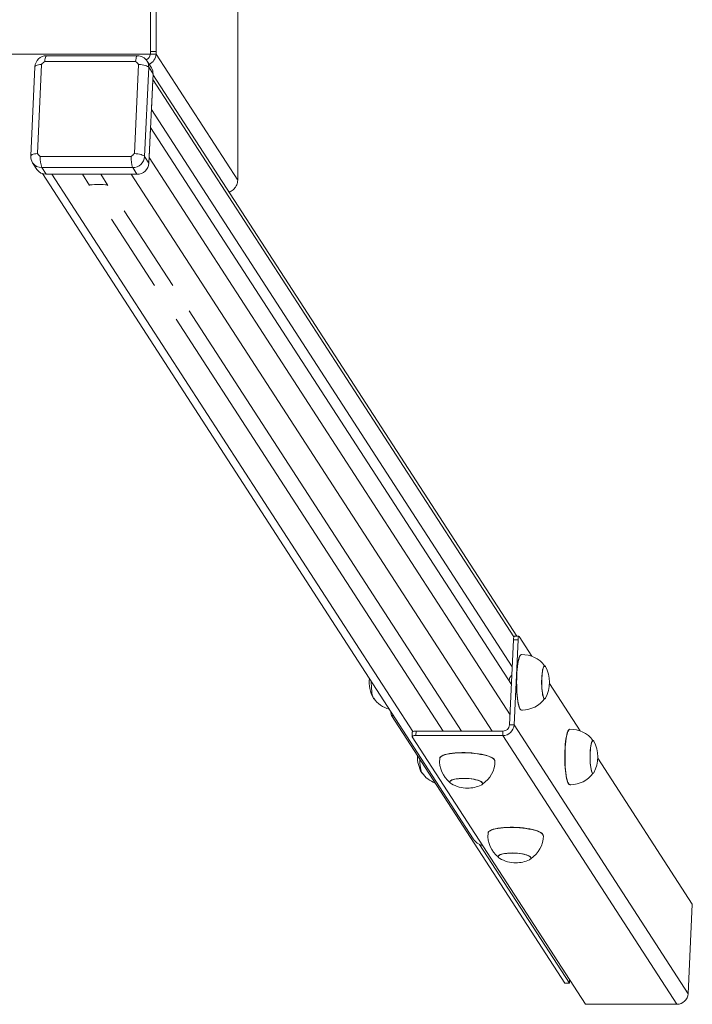
# Model space of a CAD drawing. Units: millimetres. Extents: x -1246 to 1522, y -746 to 961.
# Drawn here: x 938 to 1521, y -746 to 107 of the extents above; entities that cross this region are included whole.
import ezdxf

# ---------------------------------------------------------------- set-up
doc = ezdxf.new("R2010")
doc.units = ezdxf.units.MM

# ---------------------------------------------------------------- blocks, each defined once
blk = doc.blocks.new('TE412_RC-KK')
at = {"color": 7, "linetype": 'Continuous', "lineweight": 15}
for p, q in [((1126.98, 246.47), (1126.98, -31.79)), ((1051.35, 134.78), (1051.35, 79.9)), ((1056.28, 134.78), (1056.28, 79.9)), ((-775.74, 77.34), (1051.23, 77.34)), ((1051.35, 79.9), (1051.24, 77.48)), ((1051.24, 77.48), (1056.16, 77.48)), ((1051.35, 79.9), (1056.28, 79.9)), ((1056.16, 77.48), (1056.28, 79.9)), ((1056.16, 77.48), (1126.98, -31.79)), ((956.92, 68.56), (953.33, -8.72)), ((1038.46, 71.14), (959.68, 71.14)), ((1039.96, 76.06), (961.18, 76.06)), ((1037.38, -8.72), (1040.98, 68.56)), ((1052.11, 65.7), (1048.35, 71.5)), ((951.19, 66.53), (947.59, -10.75)), ((1049.81, 66.06), (1046.21, -11.21)), ((1053.57, 60.27), (1049.81, 66.06)), ((1053.57, 60.27), (1049.97, -17.01)), ((1369.2, -427.16), (1053.55, 59.9)), ((1052.13, 29.42), (1053.34, 55.44)), ((1052.13, 29.42), (1365.07, -453.47)), ((1050.2, -12.18), (1051.41, 13.84)), ((1051.41, 13.84), (1364.35, -469.05)), ((949.19, -16.65), (952.95, -22.45)), ((955.84, -11.3), (1034.63, -11.3)), ((1046.21, -11.21), (1049.97, -17.01)), ((1035.92, -20.87), (957.13, -20.87)), ((957.13, -20.87), (960.89, -26.67)), ((1039.67, -26.67), (1035.92, -20.87)), ((957.65, -26.12), (1331.29, -602.68)), ((1039.67, -26.67), (960.89, -26.67)), ((965.81, -26.67), (992.34, -26.67)), ((992.34, -26.67), (998.61, -36.34)), ((1008.22, -26.67), (1034.75, -26.67)), ((1008.22, -26.67), (1014.49, -36.34)), ((1028.66, -58.2), (1070.68, -123.05)), ((1017.46, -65.43), (1054.8, -123.05)), ((1084.85, -144.9), (1321.02, -509.33)), ((1073.65, -152.13), (1305.14, -509.33)), ((1362.72, -504.02), (1366.16, -430.12)), ((1370.1, -430.12), (1366.16, -430.12)), ((1366.66, -504.02), (1370.1, -430.12)), ((1370.77, -427.16), (1366.83, -427.16)), ((1370.95, -427.3), (1382.06, -444.44)), ((1393.06, -452.72), (1392.86, -452.73)), ((1397.41, -468.13), (1424, -509.15)), ((1392.86, -481.32), (1393.06, -481.32)), ((1260.41, -495.88), (1410.7, -727.78)), ((1278.4, -510.18), (1278.22, -514.04)), ((1281.72, -509.33), (1281.54, -513.19)), ((1281.72, -509.33), (1357.06, -509.33)), ((1356.88, -513.19), (1357.06, -509.33)), ((1362.72, -504.02), (1366.66, -504.02)), ((1366.66, -504.02), (1517.62, -736.95)), ((1278.27, -514.23), (1428.56, -746.13)), ((1281.54, -513.19), (1356.88, -513.19)), ((1356.88, -513.19), (1507.84, -746.13)), ((1434.99, -517.43), (1434.8, -517.43)), ((1439.34, -532.83), (1521.24, -659.2)), ((1434.8, -546.02), (1434.99, -546.03)), ((1310.96, -553.09), (1310.94, -553.28)), ((1339.51, -554.61), (1339.52, -554.42)), ((1336.68, -607.49), (1414.64, -727.78)), ((1352.89, -617.79), (1352.88, -617.98)), ((1381.44, -619.31), (1381.45, -619.12)), ((1517.62, -736.95), (1521.24, -659.2)), ((1414.78, -724.86), (1414.64, -727.78)), ((1414.64, -727.78), (1410.7, -727.78)), ((1428.56, -746.13), (1507.84, -746.13))]:
    blk.add_line(p, q, dxfattribs=at)
at = {"color": 8, "linetype": 'Continuous', "lineweight": 15}
for p, q in [((1053.34, 55.44), (1366.47, -427.74)), ((1050.2, -12.18), (1363.14, -495.07)), ((965.81, -26.67), (1278.87, -509.73)), ((1034.75, -26.67), (1347.55, -509.33)), ((1262.08, -495.88), (1260.41, -495.88))]:
    blk.add_line(p, q, dxfattribs=at)
at = {"color": 8, "linetype": 'Continuous', "lineweight": 15, "flags": 128}
for points in [[(956.92, 68.56), (955.52, 68.41), (954.26, 68.21), (953.19, 67.94), (952.32, 67.63), (951.69, 67.28), (951.31, 66.89), (951.19, 66.53)], [(961.18, 76.06), (961.07, 76.04), (960.79, 75.81), (960.52, 75.32), (960.27, 74.59), (960.04, 73.63), (959.84, 72.47), (959.68, 71.14)], [(1038.46, 71.14), (1038.63, 72.47), (1038.82, 73.63), (1039.05, 74.59), (1039.3, 75.32), (1039.57, 75.81), (1039.85, 76.04), (1039.96, 76.06)], [(947.59, -10.75), (947.71, -10.38), (948.09, -10), (948.73, -9.64), (949.59, -9.33), (950.67, -9.07), (951.92, -8.86), (953.33, -8.72)]]:
    blk.add_lwpolyline(points, dxfattribs=at)
at = {"color": 7, "linetype": 'Continuous', "lineweight": 15, "flags": 128}
for points in [[(1049.81, 66.06), (1049.41, 66.48), (1048.76, 66.89), (1047.88, 67.28), (1046.79, 67.63), (1045.52, 67.94), (1044.1, 68.21), (1042.57, 68.41), (1040.98, 68.56)], [(1037.38, -8.72), (1038.98, -8.86), (1040.5, -9.07), (1041.92, -9.33), (1043.19, -9.64), (1044.28, -10), (1045.16, -10.38), (1045.81, -10.79), (1046.21, -11.21)], [(1366.16, -430.12), (1366.21, -429.39), (1366.28, -428.72), (1366.37, -428.15), (1366.48, -427.7), (1366.61, -427.37), (1366.74, -427.19), (1366.83, -427.16)], [(1370.95, -427.3), (1370.82, -427.17), (1370.68, -427.19), (1370.55, -427.37), (1370.42, -427.7), (1370.31, -428.15), (1370.22, -428.72), (1370.15, -429.39), (1370.1, -430.12)], [(1372.88, -491.01), (1372.62, -490.97), (1372.11, -490.6), (1371.61, -489.88), (1371.14, -488.82), (1370.68, -487.42), (1370.26, -485.71), (1369.89, -483.72), (1369.55, -481.48), (1369.27, -479.02), (1369.04, -476.37), (1368.87, -473.59), (1368.76, -470.7), (1368.71, -467.76), (1368.73, -464.81), (1368.81, -461.89), (1368.95, -459.05), (1369.15, -456.33), (1369.4, -453.77), (1369.71, -451.41), (1370.07, -449.29), (1370.47, -447.44), (1370.91, -445.89), (1371.37, -444.65), (1371.86, -443.76), (1372.36, -443.21), (1372.88, -443.03)], [(1373.05, -491.03), (1372.57, -490.85), (1372.08, -490.33), (1371.6, -489.47), (1371.14, -488.28), (1370.71, -486.78), (1370.31, -484.99), (1369.95, -482.94), (1369.64, -480.66), (1369.38, -478.18), (1369.18, -475.53), (1369.03, -472.77), (1368.93, -469.92), (1368.9, -467.02), (1368.93, -464.13), (1369.03, -461.28), (1369.18, -458.51), (1369.38, -455.86), (1369.64, -453.38), (1369.95, -451.1), (1370.31, -449.05), (1370.71, -447.26), (1371.14, -445.76), (1371.6, -444.57), (1372.08, -443.71), (1372.57, -443.19), (1373.07, -443.01)], [(1390.77, -472.48), (1390.65, -470.35), (1390.59, -468.13), (1390.59, -465.89), (1390.65, -463.67), (1390.77, -461.54), (1390.95, -459.54), (1391.18, -457.72), (1391.45, -456.14), (1391.77, -454.82), (1392.12, -453.8), (1392.49, -453.11), (1392.87, -452.76), (1393.26, -452.77), (1393.65, -453.12), (1393.78, -453.33)], [(1393.08, -481.02), (1392.89, -480.98), (1392.5, -480.61), (1392.13, -479.9), (1391.78, -478.85), (1391.47, -477.5), (1391.2, -475.88), (1390.98, -474.02), (1390.81, -471.99), (1390.7, -469.82), (1390.65, -467.59), (1390.67, -465.33), (1390.75, -463.13), (1390.89, -461.02), (1391.08, -459.07), (1391.33, -457.32), (1391.62, -455.83), (1391.95, -454.63), (1392.31, -453.74), (1392.69, -453.2), (1393.08, -453.02)], [(1393.08, -453.02), (1393.47, -453.2), (1393.68, -453.45)], [(1242.86, -466.23), (1242.87, -468.16), (1242.93, -470.37), (1243.05, -472.51), (1243.23, -474.5), (1243.46, -476.32), (1243.73, -477.9), (1244.05, -479.22), (1244.4, -480.24), (1244.77, -480.93), (1245.15, -481.28), (1245.24, -481.31)], [(1393.78, -480.71), (1393.64, -480.93), (1393.26, -481.28), (1392.87, -481.28), (1392.48, -480.92), (1392.11, -480.23), (1391.77, -479.21), (1391.45, -477.89), (1391.18, -476.3), (1390.95, -474.48), (1390.77, -472.48)], [(1278.4, -510.18), (1278.4, -510.16), (1278.49, -509.97), (1278.74, -509.79), (1279.13, -509.63), (1279.64, -509.5), (1280.26, -509.41), (1280.96, -509.35), (1281.72, -509.33)], [(1414.81, -555.72), (1414.55, -555.67), (1414.04, -555.31), (1413.55, -554.59), (1413.07, -553.52), (1412.62, -552.12), (1412.2, -550.42), (1411.82, -548.43), (1411.48, -546.18), (1411.2, -543.72), (1410.97, -541.08), (1410.8, -538.29), (1410.69, -535.41), (1410.65, -532.46), (1410.66, -529.51), (1410.74, -526.59), (1410.88, -523.75), (1411.08, -521.03), (1411.34, -518.47), (1411.65, -516.12), (1412, -514), (1412.4, -512.15), (1412.84, -510.59), (1413.3, -509.36), (1413.79, -508.46), (1414.3, -507.92), (1414.81, -507.74)], [(1414.98, -555.73), (1414.5, -555.56), (1414.01, -555.04), (1413.53, -554.17), (1413.07, -552.98), (1412.64, -551.48), (1412.24, -549.7), (1411.89, -547.65), (1411.58, -545.36), (1411.31, -542.88), (1411.11, -540.24), (1410.96, -537.47), (1410.87, -534.62), (1410.84, -531.73), (1410.87, -528.83), (1410.96, -525.98), (1411.11, -523.21), (1411.31, -520.57), (1411.58, -518.09), (1411.89, -515.81), (1412.24, -513.76), (1412.64, -511.97), (1413.07, -510.47), (1413.53, -509.28), (1414.01, -508.42), (1414.5, -507.89), (1415.01, -507.72)], [(1281.54, -513.19), (1280.78, -513.21), (1280.08, -513.27), (1279.46, -513.37), (1278.95, -513.5), (1278.56, -513.65), (1278.31, -513.83), (1278.22, -514.03), (1278.27, -514.23)], [(1432.7, -537.19), (1432.58, -535.05), (1432.52, -532.84), (1432.52, -530.59), (1432.58, -528.38), (1432.7, -526.24), (1432.88, -524.24), (1433.11, -522.43), (1433.39, -520.84), (1433.7, -519.53), (1434.05, -518.51), (1434.42, -517.82), (1434.81, -517.47), (1435.19, -517.47), (1435.58, -517.82), (1435.72, -518.04)], [(1435.02, -545.73), (1434.82, -545.68), (1434.43, -545.32), (1434.06, -544.61), (1433.72, -543.56), (1433.4, -542.21), (1433.13, -540.58), (1432.91, -538.73), (1432.74, -536.69), (1432.63, -534.53), (1432.59, -532.29), (1432.6, -530.04), (1432.68, -527.83), (1432.82, -525.72), (1433.02, -523.77), (1433.26, -522.03), (1433.56, -520.53), (1433.89, -519.33), (1434.25, -518.45), (1434.63, -517.91), (1435.02, -517.73)], [(1435.02, -517.73), (1435.41, -517.91), (1435.61, -518.16)], [(1302.95, -531.78), (1303.86, -531.12), (1305.09, -530.5), (1306.63, -529.94), (1308.45, -529.45), (1310.53, -529.02), (1312.84, -528.68), (1315.34, -528.41), (1318, -528.24), (1320.78, -528.15), (1323.64, -528.15), (1326.53, -528.24), (1329.42, -528.43), (1332.26, -528.69), (1335.01, -529.05), (1337.63, -529.47), (1340.08, -529.97), (1342.33, -530.54), (1344.35, -531.16), (1346.1, -531.82), (1347.55, -532.53), (1348.7, -533.25), (1349.52, -534), (1349.99, -534.75), (1350.12, -535.41)], [(1302.98, -531.59), (1303.9, -530.91), (1305.17, -530.29), (1306.75, -529.72), (1308.63, -529.22), (1310.77, -528.8), (1313.14, -528.45), (1315.71, -528.19), (1318.45, -528.03), (1321.29, -527.95), (1324.21, -527.97), (1327.16, -528.09), (1330.1, -528.29), (1332.97, -528.59), (1335.74, -528.97), (1338.37, -529.42), (1340.81, -529.95), (1343.03, -530.55), (1344.99, -531.2), (1346.67, -531.89), (1348.03, -532.62), (1349.07, -533.37), (1349.76, -534.13), (1350.08, -534.89), (1350.11, -535.23)], [(1284.81, -533.53), (1284.86, -535.08), (1284.98, -537.21), (1285.16, -539.21), (1285.39, -541.02), (1285.67, -542.61), (1285.98, -543.93), (1286.33, -544.94), (1286.7, -545.63), (1287.08, -545.98), (1287.17, -546.01)], [(1302.16, -533.18), (1302.38, -532.48), (1302.95, -531.78)], [(1302.19, -533), (1302.4, -532.3), (1302.98, -531.59)], [(1435.72, -545.41), (1435.58, -545.63), (1435.19, -545.98), (1434.8, -545.98), (1434.42, -545.63), (1434.05, -544.93), (1433.7, -543.91), (1433.38, -542.59), (1433.11, -541), (1432.88, -539.19), (1432.7, -537.19)], [(1312.28, -554.94), (1311.54, -554.41), (1311.07, -553.83), (1310.94, -553.25), (1311.17, -552.69), (1311.75, -552.17), (1312.65, -551.68), (1313.87, -551.25), (1315.36, -550.89), (1317.1, -550.61), (1319.04, -550.4), (1321.13, -550.29), (1323.32, -550.26), (1325.56, -550.33), (1327.79, -550.48), (1329.96, -550.72), (1332.01, -551.04), (1333.89, -551.44), (1335.56, -551.89), (1336.98, -552.4), (1338.1, -552.94), (1338.91, -553.51), (1339.38, -554.09), (1339.51, -554.67), (1339.28, -555.23), (1338.71, -555.75), (1338.03, -556.14)], [(1311.7, -552.48), (1312.45, -551.97), (1313.53, -551.51), (1314.91, -551.12), (1316.56, -550.8), (1318.43, -550.56), (1320.48, -550.41), (1322.65, -550.36), (1324.89, -550.39), (1327.14, -550.52), (1329.34, -550.74), (1331.43, -551.05), (1333.36, -551.43), (1335.08, -551.87), (1336.54, -552.37), (1337.71, -552.91), (1338.56, -553.48), (1339.07, -554.06), (1339.21, -554.63)], [(1344.09, -597.89), (1344.31, -597.19), (1344.88, -596.48)], [(1344.12, -597.75), (1344.33, -597.01), (1344.91, -596.29)], [(1344.88, -596.48), (1345.79, -595.82), (1347.02, -595.21), (1348.56, -594.65), (1350.38, -594.15), (1352.46, -593.73), (1354.77, -593.38), (1357.27, -593.12), (1359.93, -592.94), (1362.71, -592.85), (1365.57, -592.86), (1368.46, -592.95), (1371.35, -593.13), (1374.19, -593.4), (1376.94, -593.75), (1379.56, -594.18), (1382.02, -594.68), (1384.27, -595.24), (1386.28, -595.86), (1388.03, -596.53), (1389.49, -597.23), (1390.63, -597.96), (1391.45, -598.7), (1391.92, -599.45), (1392.05, -600.12)], [(1344.91, -596.29), (1345.84, -595.62), (1347.1, -594.99), (1348.68, -594.42), (1350.56, -593.92), (1352.7, -593.5), (1355.08, -593.16), (1357.65, -592.9), (1360.38, -592.73), (1363.23, -592.66), (1366.15, -592.68), (1369.1, -592.79), (1372.03, -593), (1374.91, -593.29), (1377.68, -593.67), (1380.3, -594.13), (1382.74, -594.66), (1384.96, -595.25), (1386.92, -595.9), (1388.6, -596.59), (1389.97, -597.32), (1391, -598.07), (1391.69, -598.84), (1392.02, -599.6), (1392.04, -599.98)], [(1354.21, -619.64), (1353.47, -619.12), (1353, -618.54), (1352.88, -617.96), (1353.11, -617.4), (1353.68, -616.87), (1354.59, -616.39), (1355.8, -615.96), (1357.3, -615.6), (1359.03, -615.31), (1360.97, -615.11), (1363.06, -614.99), (1365.25, -614.97), (1367.49, -615.03), (1369.72, -615.19), (1371.89, -615.43), (1373.94, -615.75), (1375.82, -616.14), (1377.49, -616.59), (1378.91, -617.1), (1380.04, -617.64), (1380.84, -618.21), (1381.32, -618.79), (1381.44, -619.37), (1381.21, -619.93), (1380.64, -620.46), (1379.96, -620.84)], [(1353.64, -617.18), (1354.38, -616.67), (1355.46, -616.22), (1356.84, -615.82), (1358.49, -615.5), (1360.36, -615.27), (1362.41, -615.12), (1364.59, -615.06), (1366.82, -615.1), (1369.07, -615.23), (1371.27, -615.45), (1373.36, -615.75), (1375.29, -616.13), (1377.01, -616.58), (1378.48, -617.08), (1379.65, -617.62), (1380.5, -618.19), (1381, -618.77), (1381.14, -619.33)]]:
    blk.add_lwpolyline(points, dxfattribs=at)
at = {"color": 7, "linetype": 'Continuous', "lineweight": 15}
for centre, radius, start, end in [((1045.62, 77.81), 5.63, 290.3617, 356.61186), ((1045.47, 78.11), 10.71, 296.66367, 356.64623), ((961.18, 66.06), 10, 90, 177.33601), ((972.29, 54.94), 20.53, 127.88861, 138.44815), ((1014.15, 44.97), 35.72, 41.32256, 47.11043), ((1039.96, 66.06), 10, 32.94581, 90), ((1044.41, 60.73), 9.17, 357.11221, 32.86875), ((957.58, -11.21), 10, 177.33601, 212.94581), ((1002.86, 36.97), 67.38, 222.68282, 225.75025), ((980.48, -12.86), 24.69, 176.38558, 198.93643), ((1059.27, -12.86), 24.69, 176.38488, 198.93642), ((1095.05, -72.96), 86.33, 131.91426, 134.42241), ((1035.93, -10.56), 10.31, 269.93619, 356.40004), ((1039.68, -16.36), 10.31, 269.93669, 356.39954), ((960.78, -17.28), 9.39, 213.384, 270.64118), ((1006.56, -121.66), 86.16, 84.93838, 95.10979), ((1373.86, -467.02), 24.02, 36.49616, 91.93801), ((1369.93, -467.02), 27.5, 330.15135, 29.84865), ((1268.48, -467.02), 27.5, 172.9297, 209.84865), ((1264.55, -467.02), 24.02, 215.31329, 255.25441), ((1373.86, -467.02), 24.02, 270, 323.50384), ((1270.02, -492.7), 10.12, 178.97993, 198.28128), ((1373.86, -467.02), 24.02, 268.06199, 270), ((1356.89, -503.4), 9.79, 269.93571, 356.4006), ((1357.06, -503.66), 5.67, 269.93748, 356.39858), ((1415.79, -531.73), 24.02, 36.49616, 91.93801), ((1411.87, -531.73), 27.5, 330.15135, 29.84865), ((1310.41, -531.73), 27.5, 177.69808, 209.84865), ((1326.1, -535.12), 24.02, 175.36224, 231.33388), ((1326.1, -535.12), 24.02, 303.33815, 359.30979), ((1306.48, -531.73), 24.02, 215.31329, 250.03585), ((1415.79, -531.73), 24.02, 270, 323.50384), ((1326.28, -531.27), 27.5, 239.38422, 270), ((1326.28, -531.27), 27.5, 270, 295.2878), ((1415.79, -531.73), 24.02, 268.06199, 270), ((1342.91, -595.09), 13.88, 213.15811, 255.21273), ((1368.04, -599.83), 24.02, 175.36224, 231.33388), ((1368.04, -599.83), 24.02, 303.33815, 359.30979), ((1368.22, -595.98), 27.5, 239.38422, 270), ((1368.22, -595.98), 27.5, 270, 295.2878), ((1507.85, -736.34), 9.79, 269.93637, 356.39957)]:
    blk.add_arc(centre, radius, start, end, dxfattribs=at)
at = {"color": 8, "linetype": 'Continuous', "lineweight": 15}
for centre, radius, start, end in [((1040.65, 66.52), 9.18, 357.12269, 32.85709), ((957.03, -11.48), 9.39, 213.38456, 270.64099)]:
    blk.add_arc(centre, radius, start, end, dxfattribs=at)
at = {"color": 7, "linetype": 'Continuous', "lineweight": 15}
for points, knots in [([(1126.98, -31.79), (1126.93, -32.48), (1126.83, -33.87), (1126.18, -35.88), (1125.21, -37.73), (1123.9, -39.38), (1122.32, -40.72), (1120.86, -41.62), (1119.91, -41.93), (1119.6, -42.03)], [0, 0, 0, 0, 0.154415, 0.308828, 0.46324, 0.617657, 0.77207, 0.926483, 1, 1, 1, 1]), ([(1362.48, -466.17), (1362.46, -466), (1362.41, -465.72), (1362.42, -465.45), (1362.43, -465.34)], [0, 0, 0, 0, 0.595123, 1, 1, 1, 1]), ([(1362.43, -465.34), (1362.51, -464.73), (1362.67, -463.52), (1363.47, -462.11), (1364.24, -461.24), (1364.66, -461.06), (1364.72, -461.04)], [0, 0, 0, 0, 0.305427, 0.6097227, 0.9419101, 1, 1, 1, 1])]:
    blk.add_open_spline(points, degree=3, knots=knots, dxfattribs=at)

msp = doc.modelspace()

# ---------------------------------------------------------------- block references
msp.add_blockref('TE412_RC-KK', (0, 0))

doc.saveas('drawing.dxf')
